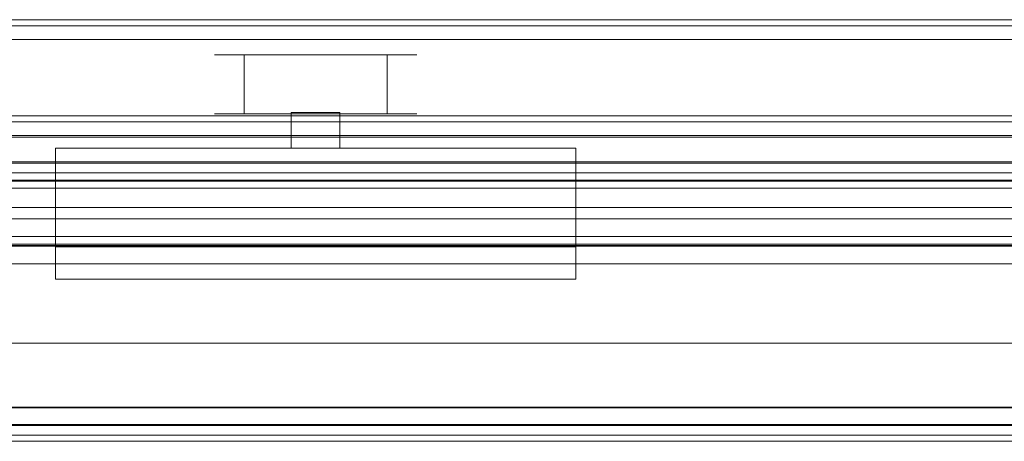
# Model space of a CAD drawing. Extents: x -1300 to 0, y -33 to 25.
# Drawn here: x -812 to -720, y -25 to 14 of the extents above; entities that cross this region are included whole.
import ezdxf

# ---------------------------------------------------------------- set-up
doc = ezdxf.new("R2010")
doc.units = 0
doc.header["$LTSCALE"] = 500
doc.header["$MEASUREMENT"] = 0
for name, color, linetype in [('LISTWA', 7, 'Continuous'), ('ROLKI', 7, 'Continuous'), ('SZKLO', 7, 'Continuous'), ('USZCZELKA', 7, 'Continuous')]:
    doc.layers.add(name, color=color, linetype=linetype)

msp = doc.modelspace()

# ---------------------------------------------------------------- linework, layer by layer
at = {"layer": 'LISTWA', "lineweight": 0}
for points, invisible_edges in [([(-551.179, 13.679, 1962.858), (-1252.383, 13.679, 1962.858), (-1252.383, 14.257, 1963.435), (-551.179, 14.257, 1963.435)], 3), ([(-1252.383, 14.257, 1963.435), (-1252.383, 14.257, 2000.564), (-551.179, 14.257, 2000.564), (-551.179, 14.257, 1963.435)], 15), ([(-1252.383, 13.679, 2001.142), (-551.179, 13.679, 2001.142), (-551.179, 14.257, 2000.564), (-1252.383, 14.257, 2000.564)], 6), ([(-551.179, 13.679, 1962.858), (-551.179, 3.232, 1962.858), (-1252.383, 3.232, 1962.858), (-1252.383, 13.679, 1962.858)], 15), ([(-1252.383, 13.679, 2001.142), (-1252.383, -22.063, 2001.142), (-551.179, -22.063, 2001.142), (-551.179, 13.679, 2001.142)], 14), ([(-551.179, 12.4, 1996.932), (-551.179, -22.11, 1996.932), (-1252.383, -22.11, 1996.932), (-1252.383, 12.4, 1996.932)], 1), ([(-551.179, 12.4, 1964.317), (-551.179, 12.4, 1996.932), (-1252.383, 12.4, 1996.932), (-1252.383, 12.4, 1964.317)], 7), ([(-551.179, 4.698, 1964.317), (-551.179, 12.4, 1964.317), (-1252.383, 12.4, 1964.317), (-1252.383, 4.698, 1964.317)], 7), ([(-551.179, 4.698, 1968.56), (-551.179, 4.698, 1964.317), (-1252.383, 4.698, 1964.317), (-1252.383, 4.698, 1968.56)], 7), ([(-551.179, 3.232, 1968.56), (-551.179, 4.698, 1968.56), (-1252.383, 4.698, 1968.56), (-1252.383, 3.232, 1968.56)], 7), ([(-551.179, 3.232, 1962.858), (-551.179, 3.232, 1968.56), (-1252.383, 3.232, 1968.56), (-1252.383, 3.232, 1962.858)], 7), ([(-662.36, -16.054, 0.021), (-1254.405, -16.054, 0.021), (-1254.405, -16.054, 1.198), (-662.36, -16.054, 1.198)], 4), ([(-662.36, -16.054, 1.198), (-1254.405, -16.054, 1.198), (-1254.405, -16.054, 3.085), (-662.36, -16.054, 3.085)], 5), ([(-662.36, -16.054, 3.085), (-1254.405, -16.054, 3.085), (-1254.405, -16.054, 5.41), (-662.36, -16.054, 5.41)], 5), ([(-662.36, -16.054, 5.41), (-1254.405, -16.054, 5.41), (-1254.405, -16.054, 6.695), (-662.36, -16.054, 6.695)], 1), ([(-662.36, -16.054, 6.695), (-1254.405, -16.054, 6.695), (-1254.405, -20.7, 7.88), (-662.36, -20.7, 7.88)], 7), ([(-662.36, -23.679, 0.021), (-1254.405, -23.679, 0.021), (-1254.405, -16.054, 0.021), (-662.36, -16.054, 0.021)], 7), ([(-662.36, -20.7, 7.88), (-1254.405, -20.7, 7.88), (-1254.405, -22.311, 8.037), (-662.36, -22.311, 8.037)], 5), ([(-1252.383, -24.678, 1962.858), (-1252.383, -22.063, 1962.858), (-551.179, -22.063, 1962.858), (-551.179, -24.678, 1962.858)], 13), ([(-551.179, -22.11, 1996.932), (-551.179, -22.063, 1962.858), (-1252.383, -22.063, 1962.858), (-1252.383, -22.11, 1996.932)], 15), ([(-1252.383, -22.063, 2001.142), (-1252.383, -24.678, 2001.142), (-551.179, -24.678, 2001.142), (-551.179, -22.063, 2001.142)], 13), ([(-662.36, -22.311, 8.037), (-1254.405, -22.311, 8.037), (-1254.405, -23.762, 7.611), (-662.36, -23.762, 7.611)], 1), ([(-662.36, -23.909, 1.198), (-1254.405, -23.909, 1.198), (-1254.405, -23.679, 0.021), (-662.36, -23.679, 0.021)], 3), ([(-662.36, -23.762, 7.611), (-1254.405, -23.762, 7.611), (-1254.405, -23.935, 7.38), (-662.36, -23.935, 7.38)], 5), ([(-662.36, -24.094, 3.229), (-1254.405, -24.094, 3.229), (-1254.405, -23.909, 1.198), (-662.36, -23.909, 1.198)], 5), ([(-662.36, -23.935, 7.38), (-1254.405, -23.935, 7.38), (-1254.405, -24.094, 5.697), (-662.36, -24.094, 5.697)], 5), ([(-662.36, -24.094, 5.697), (-1254.405, -24.094, 5.697), (-1254.405, -24.094, 3.229), (-662.36, -24.094, 3.229)], 5), ([(-1252.383, -24.678, 1962.858), (-551.179, -24.678, 1962.858), (-551.179, -25.256, 1963.435), (-1252.383, -25.256, 1963.435)], 15), ([(-551.179, -24.678, 2001.142), (-1252.383, -24.678, 2001.142), (-1252.383, -25.256, 2000.564), (-551.179, -25.256, 2000.564)], 15), ([(-1252.383, -25.256, 2000.564), (-1252.383, -25.256, 1963.435), (-551.179, -25.256, 1963.435), (-551.179, -25.256, 2000.564)], 12)]:
    msp.add_3dface(points, dxfattribs=dict(at, invisible_edges=invisible_edges))
at = {"layer": 'ROLKI', "lineweight": 0}
for points, invisible_edges in [([(-793.71, 10.978, 1974.052), (-784.23, 10.978, 1974.052), (-793.387, 10.978, 1976.505), (-793.71, 10.978, 1974.052)], 11), ([(-793.387, 10.978, 1976.505), (-793.387, 5.439, 1976.505), (-793.71, 5.439, 1974.052), (-793.71, 10.978, 1974.052)], 15), ([(-793.387, 10.978, 1971.599), (-784.23, 10.978, 1974.052), (-793.71, 10.978, 1974.052), (-793.387, 10.978, 1971.599)], 11), ([(-793.71, 10.978, 1974.052), (-793.71, 5.439, 1974.052), (-793.387, 5.439, 1971.599), (-793.387, 10.978, 1971.599)], 15), ([(-793.387, 10.978, 1976.505), (-784.23, 10.978, 1974.052), (-792.44, 10.978, 1978.791), (-793.387, 10.978, 1976.505)], 11), ([(-792.44, 10.978, 1978.791), (-792.44, 5.439, 1978.791), (-793.387, 5.439, 1976.505), (-793.387, 10.978, 1976.505)], 15), ([(-792.44, 10.978, 1969.314), (-784.23, 10.978, 1974.052), (-793.387, 10.978, 1971.599), (-792.44, 10.978, 1969.314)], 11), ([(-793.387, 10.978, 1971.599), (-793.387, 5.439, 1971.599), (-792.44, 5.439, 1969.314), (-792.44, 10.978, 1969.314)], 15), ([(-792.44, 10.978, 1978.791), (-784.23, 10.978, 1974.052), (-790.933, 10.978, 1980.753), (-792.44, 10.978, 1978.791)], 11), ([(-790.933, 10.978, 1980.753), (-790.933, 5.439, 1980.753), (-792.44, 5.439, 1978.791), (-792.44, 10.978, 1978.791)], 15), ([(-790.933, 10.978, 1967.351), (-784.23, 10.978, 1974.052), (-792.44, 10.978, 1969.314), (-790.933, 10.978, 1967.351)], 11), ([(-792.44, 10.978, 1969.314), (-792.44, 5.439, 1969.314), (-790.933, 5.439, 1967.351), (-790.933, 10.978, 1967.351)], 11), ([(-790.933, 10.978, 1980.753), (-784.23, 10.978, 1974.052), (-788.97, 10.978, 1982.259), (-790.933, 10.978, 1980.753)], 11), ([(-788.97, 10.978, 1982.259), (-788.97, 5.439, 1982.259), (-790.933, 5.439, 1980.753), (-790.933, 10.978, 1980.753)], 11), ([(-788.97, 10.978, 1965.845), (-784.23, 10.978, 1974.052), (-790.933, 10.978, 1967.351), (-788.97, 10.978, 1965.845)], 11), ([(-790.933, 10.978, 1967.351), (-790.933, 5.439, 1967.351), (-788.97, 5.439, 1965.845), (-788.97, 10.978, 1965.845)], 15), ([(-788.97, 10.978, 1982.259), (-784.23, 10.978, 1974.052), (-786.684, 10.978, 1983.206), (-788.97, 10.978, 1982.259)], 11), ([(-786.684, 10.978, 1983.206), (-786.684, 5.439, 1983.206), (-788.97, 5.439, 1982.259), (-788.97, 10.978, 1982.259)], 15), ([(-786.684, 10.978, 1964.898), (-784.23, 10.978, 1974.052), (-788.97, 10.978, 1965.845), (-786.684, 10.978, 1964.898)], 11), ([(-788.97, 10.978, 1965.845), (-788.97, 5.439, 1965.845), (-786.684, 5.439, 1964.898), (-786.684, 10.978, 1964.898)], 15), ([(-786.684, 10.978, 1983.206), (-784.23, 10.978, 1974.052), (-784.23, 10.978, 1983.529), (-786.684, 10.978, 1983.206)], 11), ([(-784.23, 10.978, 1983.529), (-784.23, 5.439, 1983.529), (-786.684, 5.439, 1983.206), (-786.684, 10.978, 1983.206)], 15), ([(-784.23, 10.978, 1964.576), (-784.23, 10.978, 1974.052), (-786.684, 10.978, 1964.898), (-784.23, 10.978, 1964.576)], 11), ([(-786.684, 10.978, 1964.898), (-786.684, 5.439, 1964.898), (-784.23, 5.439, 1964.576), (-784.23, 10.978, 1964.576)], 15), ([(-781.777, 10.978, 1964.898), (-784.23, 10.978, 1974.052), (-784.23, 10.978, 1964.576), (-781.777, 10.978, 1964.898)], 11), ([(-784.23, 10.978, 1964.576), (-784.23, 5.439, 1964.576), (-781.777, 5.439, 1964.898), (-781.777, 10.978, 1964.898)], 15), ([(-779.49, 10.978, 1965.845), (-784.23, 10.978, 1974.052), (-781.777, 10.978, 1964.898), (-779.49, 10.978, 1965.845)], 11), ([(-777.527, 10.978, 1967.351), (-784.23, 10.978, 1974.052), (-779.49, 10.978, 1965.845), (-777.527, 10.978, 1967.351)], 11), ([(-776.021, 10.978, 1969.314), (-784.23, 10.978, 1974.052), (-777.527, 10.978, 1967.351), (-776.021, 10.978, 1969.314)], 11), ([(-775.074, 10.978, 1971.599), (-784.23, 10.978, 1974.052), (-776.021, 10.978, 1969.314), (-775.074, 10.978, 1971.599)], 11), ([(-774.751, 10.978, 1974.052), (-784.23, 10.978, 1974.052), (-775.074, 10.978, 1971.599), (-774.751, 10.978, 1974.052)], 11), ([(-775.074, 10.978, 1976.505), (-784.23, 10.978, 1974.052), (-774.751, 10.978, 1974.052), (-775.074, 10.978, 1976.505)], 11), ([(-776.021, 10.978, 1978.791), (-784.23, 10.978, 1974.052), (-775.074, 10.978, 1976.505), (-776.021, 10.978, 1978.791)], 11), ([(-777.527, 10.978, 1980.753), (-784.23, 10.978, 1974.052), (-776.021, 10.978, 1978.791), (-777.527, 10.978, 1980.753)], 11), ([(-779.49, 10.978, 1982.259), (-784.23, 10.978, 1974.052), (-777.527, 10.978, 1980.753), (-779.49, 10.978, 1982.259)], 11), ([(-781.777, 10.978, 1983.206), (-784.23, 10.978, 1974.052), (-779.49, 10.978, 1982.259), (-781.777, 10.978, 1983.206)], 11), ([(-784.23, 10.978, 1983.529), (-784.23, 10.978, 1974.052), (-781.777, 10.978, 1983.206), (-784.23, 10.978, 1983.529)], 11), ([(-781.777, 10.978, 1983.206), (-781.777, 5.439, 1983.206), (-784.23, 5.439, 1983.529), (-784.23, 10.978, 1983.529)], 15), ([(-781.777, 10.978, 1964.898), (-781.777, 5.439, 1964.898), (-779.49, 5.439, 1965.845), (-779.49, 10.978, 1965.845)], 15), ([(-779.49, 10.978, 1982.259), (-779.49, 5.439, 1982.259), (-781.777, 5.439, 1983.206), (-781.777, 10.978, 1983.206)], 15), ([(-779.49, 10.978, 1965.845), (-779.49, 5.439, 1965.845), (-777.527, 5.439, 1967.351), (-777.527, 10.978, 1967.351)], 11), ([(-777.527, 10.978, 1980.753), (-777.527, 5.439, 1980.753), (-779.49, 5.439, 1982.259), (-779.49, 10.978, 1982.259)], 15), ([(-777.527, 10.978, 1967.351), (-777.527, 5.439, 1967.351), (-776.021, 5.439, 1969.314), (-776.021, 10.978, 1969.314)], 15), ([(-776.021, 10.978, 1978.791), (-776.021, 5.439, 1978.791), (-777.527, 5.439, 1980.753), (-777.527, 10.978, 1980.753)], 11), ([(-776.021, 10.978, 1969.314), (-776.021, 5.439, 1969.314), (-775.074, 5.439, 1971.599), (-775.074, 10.978, 1971.599)], 15), ([(-775.074, 10.978, 1976.505), (-775.074, 5.439, 1976.505), (-776.021, 5.439, 1978.791), (-776.021, 10.978, 1978.791)], 15), ([(-775.074, 10.978, 1971.599), (-775.074, 5.439, 1971.599), (-774.751, 5.439, 1974.052), (-774.751, 10.978, 1974.052)], 15), ([(-774.751, 10.978, 1974.052), (-774.751, 5.439, 1974.052), (-775.074, 5.439, 1976.505), (-775.074, 10.978, 1976.505)], 15), ([(-786.51, 5.572, 1972.26), (-781.951, 5.572, 1972.26), (-781.951, 2.225, 1972.26), (-786.51, 2.225, 1972.26)], 4), ([(-781.951, 5.572, 1972.26), (-786.51, 5.572, 1972.26), (-786.51, 5.572, 1976.618), (-781.951, 5.572, 1976.618)], 1), ([(-781.951, 5.572, 1976.618), (-786.51, 5.572, 1976.618), (-786.51, 2.225, 1976.618), (-781.951, 2.225, 1976.618)], 5), ([(-786.51, 5.572, 1976.618), (-786.51, 5.572, 1972.26), (-786.51, 2.225, 1972.26), (-786.51, 2.225, 1976.618)], 15), ([(-781.951, 5.572, 1972.26), (-781.951, 5.572, 1976.618), (-781.951, 2.225, 1976.618), (-781.951, 2.225, 1972.26)], 15), ([(-793.387, 5.439, 1976.505), (-784.23, 5.439, 1974.052), (-793.71, 5.439, 1974.052), (-793.387, 5.439, 1976.505)], 11), ([(-793.71, 5.439, 1974.052), (-784.23, 5.439, 1974.052), (-793.387, 5.439, 1971.599), (-793.71, 5.439, 1974.052)], 11), ([(-792.44, 5.439, 1978.791), (-784.23, 5.439, 1974.052), (-793.387, 5.439, 1976.505), (-792.44, 5.439, 1978.791)], 11), ([(-793.387, 5.439, 1971.599), (-784.23, 5.439, 1974.052), (-792.44, 5.439, 1969.314), (-793.387, 5.439, 1971.599)], 11), ([(-790.933, 5.439, 1980.753), (-784.23, 5.439, 1974.052), (-792.44, 5.439, 1978.791), (-790.933, 5.439, 1980.753)], 11), ([(-792.44, 5.439, 1969.314), (-784.23, 5.439, 1974.052), (-790.933, 5.439, 1967.351), (-792.44, 5.439, 1969.314)], 11), ([(-788.97, 5.439, 1982.259), (-784.23, 5.439, 1974.052), (-790.933, 5.439, 1980.753), (-788.97, 5.439, 1982.259)], 11), ([(-790.933, 5.439, 1967.351), (-784.23, 5.439, 1974.052), (-788.97, 5.439, 1965.845), (-790.933, 5.439, 1967.351)], 11), ([(-786.684, 5.439, 1983.206), (-784.23, 5.439, 1974.052), (-788.97, 5.439, 1982.259), (-786.684, 5.439, 1983.206)], 11), ([(-788.97, 5.439, 1965.845), (-784.23, 5.439, 1974.052), (-786.684, 5.439, 1964.898), (-788.97, 5.439, 1965.845)], 11), ([(-784.23, 5.439, 1983.529), (-784.23, 5.439, 1974.052), (-786.684, 5.439, 1983.206), (-784.23, 5.439, 1983.529)], 11), ([(-786.684, 5.439, 1964.898), (-784.23, 5.439, 1974.052), (-784.23, 5.439, 1964.576), (-786.684, 5.439, 1964.898)], 11), ([(-784.23, 5.439, 1964.576), (-784.23, 5.439, 1974.052), (-781.777, 5.439, 1964.898), (-784.23, 5.439, 1964.576)], 11), ([(-781.777, 5.439, 1964.898), (-784.23, 5.439, 1974.052), (-779.49, 5.439, 1965.845), (-781.777, 5.439, 1964.898)], 11), ([(-779.49, 5.439, 1965.845), (-784.23, 5.439, 1974.052), (-777.527, 5.439, 1967.351), (-779.49, 5.439, 1965.845)], 11), ([(-777.527, 5.439, 1967.351), (-784.23, 5.439, 1974.052), (-776.021, 5.439, 1969.314), (-777.527, 5.439, 1967.351)], 11), ([(-776.021, 5.439, 1969.314), (-784.23, 5.439, 1974.052), (-775.074, 5.439, 1971.599), (-776.021, 5.439, 1969.314)], 11), ([(-775.074, 5.439, 1971.599), (-784.23, 5.439, 1974.052), (-774.751, 5.439, 1974.052), (-775.074, 5.439, 1971.599)], 11), ([(-774.751, 5.439, 1974.052), (-784.23, 5.439, 1974.052), (-775.074, 5.439, 1976.505), (-774.751, 5.439, 1974.052)], 11), ([(-775.074, 5.439, 1976.505), (-784.23, 5.439, 1974.052), (-776.021, 5.439, 1978.791), (-775.074, 5.439, 1976.505)], 11), ([(-776.021, 5.439, 1978.791), (-784.23, 5.439, 1974.052), (-777.527, 5.439, 1980.753), (-776.021, 5.439, 1978.791)], 11), ([(-777.527, 5.439, 1980.753), (-784.23, 5.439, 1974.052), (-779.49, 5.439, 1982.259), (-777.527, 5.439, 1980.753)], 11), ([(-779.49, 5.439, 1982.259), (-784.23, 5.439, 1974.052), (-781.777, 5.439, 1983.206), (-779.49, 5.439, 1982.259)], 11), ([(-781.777, 5.439, 1983.206), (-784.23, 5.439, 1974.052), (-784.23, 5.439, 1983.529), (-781.777, 5.439, 1983.206)], 11), ([(-786.51, 2.225, 1963.727), (-808.605, 2.225, 1963.727), (-808.605, 2.225, 1972.26), (-786.51, 2.225, 1972.26)], 4), ([(-808.605, -0.812, 1963.727), (-808.605, 2.225, 1963.727), (-786.51, 2.225, 1963.727), (-786.51, -0.812, 1963.727)], 6), ([(-808.605, 2.225, 1963.727), (-808.605, -0.812, 1963.727), (-808.605, -0.812, 1972.26), (-808.605, 2.225, 1972.26)], 13), ([(-786.51, 2.225, 1980.63), (-808.605, 2.225, 1980.63), (-808.605, 2.225, 1985.878), (-786.51, 2.225, 1985.878)], 9), ([(-786.51, -0.812, 1985.878), (-786.51, 2.225, 1985.878), (-808.605, 2.225, 1985.878), (-808.605, -0.812, 1985.878)], 11), ([(-808.605, 2.225, 1972.26), (-808.605, -0.812, 1972.26), (-808.605, -0.812, 1976.618), (-808.605, 2.225, 1976.618)], 5), ([(-786.51, 2.225, 1976.618), (-808.605, 2.225, 1976.618), (-808.605, 2.225, 1980.63), (-786.51, 2.225, 1980.63)], 13), ([(-786.51, 2.225, 1972.26), (-808.605, 2.225, 1972.26), (-808.605, 2.225, 1976.618), (-786.51, 2.225, 1976.618)], 7), ([(-808.605, 2.225, 1980.63), (-808.605, -0.812, 1980.63), (-808.605, -0.812, 1985.878), (-808.605, 2.225, 1985.878)], 15), ([(-808.605, 2.225, 1976.618), (-808.605, -0.812, 1976.618), (-808.605, -0.812, 1980.63), (-808.605, 2.225, 1980.63)], 15), ([(-781.951, 2.225, 1980.63), (-786.51, 2.225, 1980.63), (-786.51, 2.225, 1985.878), (-781.951, 2.225, 1985.878)], 11), ([(-781.951, -0.812, 1985.878), (-781.951, 2.225, 1985.878), (-786.51, 2.225, 1985.878), (-786.51, -0.812, 1985.878)], 15), ([(-786.51, -0.812, 1963.727), (-786.51, 2.225, 1963.727), (-781.951, 2.225, 1963.727), (-781.951, -0.812, 1963.727)], 5), ([(-781.951, 2.225, 1963.727), (-786.51, 2.225, 1963.727), (-786.51, 2.225, 1972.26), (-781.951, 2.225, 1972.26)], 11), ([(-781.951, 2.225, 1976.618), (-786.51, 2.225, 1976.618), (-786.51, 2.225, 1980.63), (-781.951, 2.225, 1980.63)], 14), ([(-759.856, -0.812, 1985.878), (-759.856, 2.225, 1985.878), (-781.951, 2.225, 1985.878), (-781.951, -0.812, 1985.878)], 12), ([(-759.856, 2.225, 1980.63), (-781.951, 2.225, 1980.63), (-781.951, 2.225, 1985.878), (-759.856, 2.225, 1985.878)], 7), ([(-781.951, -0.812, 1963.727), (-781.951, 2.225, 1963.727), (-759.856, 2.225, 1963.727), (-759.856, -0.812, 1963.727)], 5), ([(-759.856, 2.225, 1963.727), (-781.951, 2.225, 1963.727), (-781.951, 2.225, 1972.26), (-759.856, 2.225, 1972.26)], 13), ([(-759.856, 2.225, 1976.618), (-781.951, 2.225, 1976.618), (-781.951, 2.225, 1980.63), (-759.856, 2.225, 1980.63)], 7), ([(-759.856, 2.225, 1972.26), (-781.951, 2.225, 1972.26), (-781.951, 2.225, 1976.618), (-759.856, 2.225, 1976.618)], 5), ([(-759.856, -0.812, 1963.727), (-759.856, 2.225, 1963.727), (-759.856, 2.225, 1972.26), (-759.856, -0.812, 1972.26)], 4), ([(-759.856, -0.812, 1972.26), (-759.856, 2.225, 1972.26), (-759.856, 2.225, 1976.618), (-759.856, -0.812, 1976.618)], 7), ([(-759.856, -0.812, 1980.63), (-759.856, 2.225, 1980.63), (-759.856, 2.225, 1985.878), (-759.856, -0.812, 1985.878)], 15), ([(-759.856, -0.812, 1976.618), (-759.856, 2.225, 1976.618), (-759.856, 2.225, 1980.63), (-759.856, -0.812, 1980.63)], 15), ([(-786.51, -0.812, 1980.63), (-786.51, -7.026, 1980.63), (-808.605, -7.026, 1980.63), (-808.605, -0.812, 1980.63)], 3), ([(-786.51, -7.026, 1985.878), (-786.51, -0.812, 1985.878), (-808.605, -0.812, 1985.878), (-808.605, -7.026, 1985.878)], 11), ([(-786.51, -0.812, 1980.63), (-808.605, -0.812, 1980.63), (-808.605, -0.812, 1976.618), (-786.51, -0.812, 1976.618)], 13), ([(-808.605, -0.812, 1980.63), (-808.605, -7.026, 1980.63), (-808.605, -7.026, 1985.878), (-808.605, -0.812, 1985.878)], 15), ([(-786.51, -0.812, 1972.26), (-808.605, -0.812, 1972.26), (-808.605, -0.812, 1963.727), (-786.51, -0.812, 1963.727)], 15), ([(-786.51, -0.812, 1976.618), (-808.605, -0.812, 1976.618), (-808.605, -0.812, 1972.26), (-786.51, -0.812, 1972.26)], 15), ([(-781.951, -0.812, 1980.63), (-786.51, -0.812, 1980.63), (-786.51, -0.812, 1976.618), (-781.951, -0.812, 1976.618)], 14), ([(-781.951, -0.812, 1980.63), (-781.951, -7.026, 1980.63), (-786.51, -7.026, 1980.63), (-786.51, -0.812, 1980.63)], 15), ([(-781.951, -7.026, 1985.878), (-781.951, -0.812, 1985.878), (-786.51, -0.812, 1985.878), (-786.51, -7.026, 1985.878)], 15), ([(-781.951, -0.812, 1972.26), (-786.51, -0.812, 1972.26), (-786.51, -0.812, 1963.727), (-781.951, -0.812, 1963.727)], 15), ([(-781.951, -0.812, 1976.618), (-786.51, -0.812, 1976.618), (-786.51, -0.812, 1972.26), (-781.951, -0.812, 1972.26)], 15), ([(-759.856, -7.026, 1985.878), (-759.856, -0.812, 1985.878), (-781.951, -0.812, 1985.878), (-781.951, -7.026, 1985.878)], 14), ([(-759.856, -0.812, 1980.63), (-759.856, -7.026, 1980.63), (-781.951, -7.026, 1980.63), (-781.951, -0.812, 1980.63)], 4), ([(-759.856, -0.812, 1980.63), (-781.951, -0.812, 1980.63), (-781.951, -0.812, 1976.618), (-759.856, -0.812, 1976.618)], 7), ([(-759.856, -0.812, 1972.26), (-781.951, -0.812, 1972.26), (-781.951, -0.812, 1963.727), (-759.856, -0.812, 1963.727)], 15), ([(-759.856, -0.812, 1976.618), (-781.951, -0.812, 1976.618), (-781.951, -0.812, 1972.26), (-759.856, -0.812, 1972.26)], 15), ([(-759.856, -7.026, 1980.63), (-759.856, -0.812, 1980.63), (-759.856, -0.812, 1985.878), (-759.856, -7.026, 1985.878)], 15), ([(-808.605, -10.063, 1963.727), (-808.605, -7.026, 1963.727), (-786.51, -7.026, 1963.727), (-786.51, -10.063, 1963.727)], 4), ([(-808.605, -7.026, 1980.63), (-786.51, -7.026, 1980.63), (-786.51, -7.026, 1963.727), (-808.605, -7.026, 1963.727)], 6), ([(-786.51, -10.063, 1985.878), (-786.51, -7.026, 1985.878), (-808.605, -7.026, 1985.878), (-808.605, -10.063, 1985.878)], 11), ([(-808.605, -7.026, 1963.727), (-808.605, -10.063, 1963.727), (-808.605, -10.063, 1980.63), (-808.605, -7.026, 1980.63)], 15), ([(-808.605, -7.026, 1980.63), (-808.605, -10.063, 1980.63), (-808.605, -10.063, 1985.878), (-808.605, -7.026, 1985.878)], 15), ([(-786.51, -7.026, 1980.63), (-781.951, -7.026, 1980.63), (-781.951, -7.026, 1963.727), (-786.51, -7.026, 1963.727)], 10), ([(-786.51, -10.063, 1963.727), (-786.51, -7.026, 1963.727), (-781.951, -7.026, 1963.727), (-781.951, -10.063, 1963.727)], 7), ([(-781.951, -10.063, 1985.878), (-781.951, -7.026, 1985.878), (-786.51, -7.026, 1985.878), (-786.51, -10.063, 1985.878)], 15), ([(-759.856, -10.063, 1985.878), (-759.856, -7.026, 1985.878), (-781.951, -7.026, 1985.878), (-781.951, -10.063, 1985.878)], 6), ([(-781.951, -7.026, 1980.63), (-759.856, -7.026, 1980.63), (-759.856, -7.026, 1963.727), (-781.951, -7.026, 1963.727)], 9), ([(-781.951, -10.063, 1963.727), (-781.951, -7.026, 1963.727), (-759.856, -7.026, 1963.727), (-759.856, -10.063, 1963.727)], 11), ([(-759.856, -10.063, 1963.727), (-759.856, -7.026, 1963.727), (-759.856, -7.026, 1980.63), (-759.856, -10.063, 1980.63)], 15), ([(-759.856, -10.063, 1980.63), (-759.856, -7.026, 1980.63), (-759.856, -7.026, 1985.878), (-759.856, -10.063, 1985.878)], 15), ([(-808.605, -10.063, 1980.63), (-786.51, -10.063, 1980.63), (-786.51, -10.063, 1985.878), (-808.605, -10.063, 1985.878)], 3), ([(-808.605, -10.063, 1963.727), (-786.51, -10.063, 1963.727), (-786.51, -10.063, 1980.63), (-808.605, -10.063, 1980.63)], 7), ([(-786.51, -10.063, 1980.63), (-781.951, -10.063, 1980.63), (-781.951, -10.063, 1985.878), (-786.51, -10.063, 1985.878)], 11), ([(-786.51, -10.063, 1963.727), (-781.951, -10.063, 1963.727), (-781.951, -10.063, 1980.63), (-786.51, -10.063, 1980.63)], 15), ([(-781.951, -10.063, 1963.727), (-759.856, -10.063, 1963.727), (-759.856, -10.063, 1980.63), (-781.951, -10.063, 1980.63)], 12), ([(-781.951, -10.063, 1980.63), (-759.856, -10.063, 1980.63), (-759.856, -10.063, 1985.878), (-781.951, -10.063, 1985.878)], 13)]:
    msp.add_3dface(points, dxfattribs=dict(at, invisible_edges=invisible_edges))
at = {"layer": 'SZKLO', "lineweight": 0}
for points, invisible_edges in [([(-651.357, -0.79, 14.594), (-1263.752, -0.79, 14.594), (-1263.752, -0.79, 1979.578), (-651.357, -0.79, 1979.578)], 14), ([(-651.357, -0.79, 1979.578), (-1263.752, -0.79, 1979.578), (-1263.752, -1.534, 1980.321), (-651.357, -1.534, 1980.321)], 15), ([(-1263.752, -0.79, 14.594), (-651.357, -0.79, 14.594), (-651.357, -1.534, 13.85), (-1263.752, -1.534, 13.85)], 15), ([(-1263.752, -6.047, 13.85), (-1263.752, -1.534, 13.85), (-651.357, -1.534, 13.85), (-651.357, -6.047, 13.85)], 15), ([(-651.357, -6.047, 1980.321), (-651.357, -1.534, 1980.321), (-1263.752, -1.534, 1980.321), (-1263.752, -6.047, 1980.321)], 5), ([(-1263.752, -6.79, 1979.578), (-651.357, -6.79, 1979.578), (-651.357, -6.047, 1980.321), (-1263.752, -6.047, 1980.321)], 15), ([(-651.357, -6.79, 14.594), (-1263.752, -6.79, 14.594), (-1263.752, -6.047, 13.85), (-651.357, -6.047, 13.85)], 15), ([(-1263.752, -6.79, 14.594), (-651.357, -6.79, 14.594), (-651.357, -6.79, 1979.578), (-1263.752, -6.79, 1979.578)], 14)]:
    msp.add_3dface(points, dxfattribs=dict(at, invisible_edges=invisible_edges))
at = {"layer": 'USZCZELKA', "lineweight": 0}
for points, invisible_edges in [([(-657.44, 5.252, 2.372), (-1259.63, 5.252, 2.372), (-1259.63, 5.759, 3.217), (-657.44, 5.759, 3.217)], 12), ([(-657.44, 3.896, 4.474), (-657.44, 5.759, 3.217), (-1259.63, 5.759, 3.217), (-1259.63, 3.896, 4.474)], 15), ([(-1259.63, 3.415, 3.769), (-1259.63, 5.252, 2.372), (-657.44, 5.252, 2.372), (-657.44, 3.415, 3.769)], 15), ([(-657.44, 2.445, 6.183), (-657.44, 3.896, 4.474), (-1259.63, 3.896, 4.474), (-1259.63, 2.445, 6.183)], 15), ([(-1259.63, 1.616, 5.59), (-1259.63, 3.415, 3.769), (-657.44, 3.415, 3.769), (-657.44, 1.616, 5.59)], 13), ([(-657.44, 1.217, 8.662), (-657.44, 2.445, 6.183), (-1259.63, 2.445, 6.183), (-1259.63, 1.217, 8.662)], 15), ([(-1259.63, 0.13, 7.795), (-1259.63, 1.616, 5.59), (-657.44, 1.616, 5.59), (-657.44, 0.13, 7.795)], 15), ([(-657.44, 0.939, 10.127), (-657.44, 1.217, 8.662), (-1259.63, 1.217, 8.662), (-1259.63, 0.939, 10.127)], 15), ([(-1259.63, -0.874, 17.827), (-657.44, -0.874, 17.827), (-657.44, 0.939, 17.827), (-1259.63, 0.939, 17.827)], 8), ([(-1259.63, 0.939, 10.927), (-657.4, 0.901, 10.915), (-657.44, 0.939, 10.127), (-1259.63, 0.939, 10.127)], 15), ([(-1259.63, 0.939, 17.827), (-657.44, 0.939, 17.827), (-657.4, 0.901, 10.915), (-1259.63, 0.939, 10.927)], 13), ([(-657.44, 0.822, 1.348), (-1259.63, 0.822, 1.348), (-1259.63, -1.26, 4.09), (-657.44, -1.26, 4.09)], 14), ([(-657.44, 0.822, 1.348), (-657.44, -0.102, 0.804), (-1259.63, -0.102, 0.804), (-1259.63, 0.822, 1.348)], 15), ([(-1259.63, -0.808, 10.027), (-1259.63, 0.13, 7.795), (-657.44, 0.13, 7.795), (-657.44, -0.808, 10.027)], 7), ([(-1259.63, -0.102, 0.804), (-657.44, -0.102, 0.804), (-657.44, -1.988, 3.302), (-1259.63, -1.988, 3.302)], 14), ([(-657.44, -0.808, 10.027), (-657.44, -3.331, 10.027), (-1259.63, -3.331, 10.027), (-1259.63, -0.808, 10.027)], 15), ([(-1259.63, -0.874, 17.827), (-1259.63, -0.874, 10.927), (-657.4, -0.88, 10.915), (-657.44, -0.874, 17.827)], 9), ([(-1259.63, -0.874, 10.927), (-1259.63, -3.354, 10.927), (-657.44, -3.354, 10.927), (-657.4, -0.88, 10.915)], 15), ([(-657.44, -1.26, 4.09), (-1259.63, -1.26, 4.09), (-1259.63, -2.315, 6.226), (-657.44, -2.315, 6.226)], 13), ([(-1259.63, -1.988, 3.302), (-657.44, -1.988, 3.302), (-657.44, -3.126, 5.525), (-1259.63, -3.126, 5.525)], 7), ([(-657.44, -2.315, 6.226), (-1259.63, -2.315, 6.226), (-1259.63, -2.919, 8.234), (-657.44, -2.919, 8.234)], 15), ([(-657.44, -2.919, 8.234), (-1259.63, -2.919, 8.234), (-1259.63, -3.331, 10.027), (-657.44, -3.331, 10.027)], 9), ([(-1259.63, -3.126, 5.525), (-657.44, -3.126, 5.525), (-657.44, -3.934, 7.888), (-1259.63, -3.934, 7.888)], 15), ([(-1259.63, -3.354, 10.927), (-1259.63, -4.414, 10.927), (-657.44, -4.414, 10.927), (-657.44, -3.354, 10.927)], 15), ([(-1259.63, -3.934, 7.888), (-657.44, -3.934, 7.888), (-657.44, -4.403, 10.027), (-1259.63, -4.403, 10.027)], 3), ([(-657.44, -4.403, 10.027), (-657.44, -6.909, 10.027), (-1259.63, -6.909, 10.027), (-1259.63, -4.403, 10.027)], 13), ([(-1259.63, -4.414, 10.927), (-1259.63, -6.909, 10.927), (-657.4, -6.973, 10.915), (-657.44, -4.414, 10.927)], 15), ([(-657.44, -6.909, 17.827), (-1259.63, -6.909, 17.827), (-1259.63, -8.622, 17.827), (-657.44, -8.622, 17.827)], 4), ([(-657.44, -6.909, 10.027), (-657.44, -6.909, 8.777), (-1259.63, -6.909, 8.777), (-1259.63, -6.909, 10.027)], 13), ([(-1259.63, -8.622, 8.777), (-1259.63, -6.909, 8.777), (-657.44, -6.909, 8.777), (-657.44, -8.622, 8.777)], 15), ([(-657.44, -6.909, 17.827), (-657.4, -6.973, 10.915), (-1259.63, -6.909, 10.927), (-1259.63, -6.909, 17.827)], 12), ([(-657.44, -8.622, 10.927), (-1259.63, -8.622, 10.927), (-1259.63, -8.622, 10.007), (-657.44, -8.622, 10.007)], 13), ([(-657.44, -8.622, 17.827), (-1259.63, -8.622, 17.827), (-1259.63, -8.622, 10.927), (-657.44, -8.622, 10.927)], 4), ([(-1259.63, -8.622, 8.777), (-657.44, -8.622, 8.777), (-657.44, -8.622, 10.007), (-1259.63, -8.622, 10.007)], 14)]:
    msp.add_3dface(points, dxfattribs=dict(at, invisible_edges=invisible_edges))

doc.saveas('drawing.dxf')
